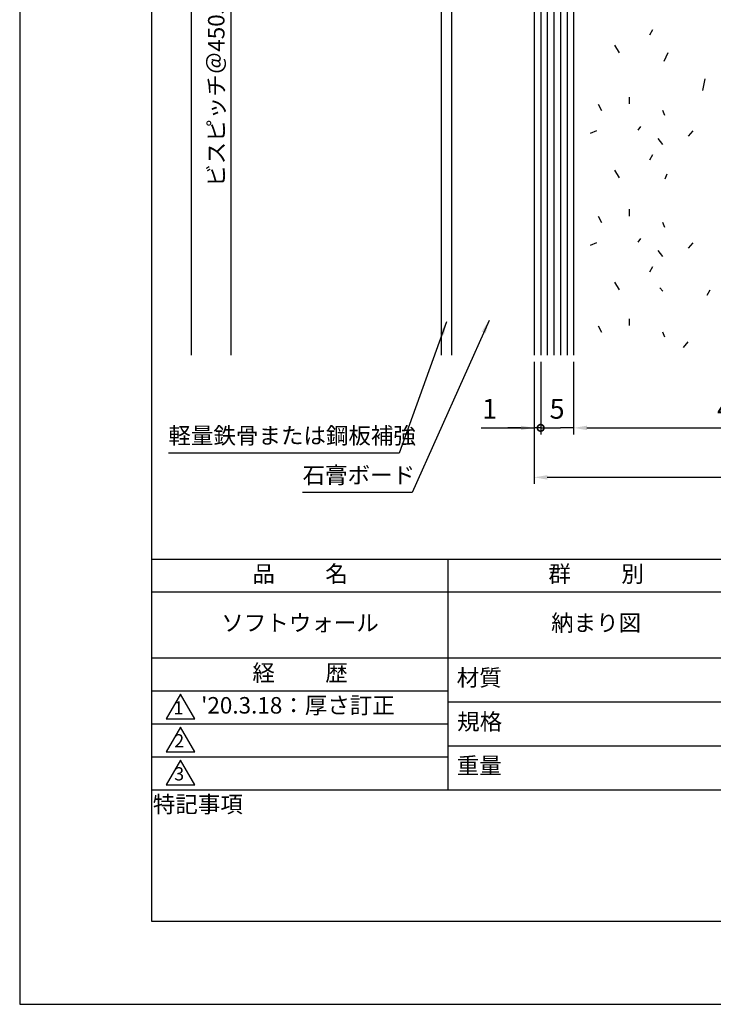
# Model space of a CAD drawing. Extents: x 0 to 210, y 0 to 297.
# Drawn here: x 0 to 105, y 0 to 149 of the extents above; entities that cross this region are included whole.
import ezdxf

# ---------------------------------------------------------------- set-up
doc = ezdxf.new("R2010")
doc.units = 0
doc.header["$LTSCALE"] = 0.4
doc.layers.get('0').update_dxf_attribs({"linetype": 'CONTINUOUS'})
doc.layers.get('DEFPOINTS').update_dxf_attribs({"color": 9, "linetype": 'CONTINUOUS'})
for name, color, linetype in [('DIMS', 1, 'CONTINUOUS'), ('GENKYO', 3, 'CONTINUOUS'), ('HATCH', 9, 'CONTINUOUS'), ('MODEL2', 7, 'CONTINUOUS'), ('TITLE', 7, 'CONTINUOUS')]:
    doc.layers.add(name, color=color, linetype=linetype)
doc.styles.add('DIMS', font='romans.shx', dxfattribs={"width": 0.75, "bigfont": 'bigfont.shx'})
doc.styles.get("Standard").update_dxf_attribs({"font": 'romans.shx', "bigfont": 'bigfont.shx'})
doc.dimstyles.new('DIMS', dxfattribs={"dimscale": 0, "dimtxt": 2.5, "dimasz": 2, "dimexe": 1.25, "dimexo": 0.625, "dimtad": 1, "dimtxsty": 'DIMS', "dimcen": 0, "dimclrt": 7, "dimazin": 3, "dimtfac": 1, "dimtmove": 0, "dimatfit": 3})
doc.dimstyles.new('YM塗矢', dxfattribs={"dimtxt": 3, "dimasz": 2, "dimexe": 1, "dimexo": 1, "dimgap": 1, "dimtad": 1, "dimtxsty": 'DIMS', "dimcen": 0, "dimclrd": 1, "dimclre": 1, "dimclrt": 7, "dimazin": 3, "dimtfac": 1, "dimtix": 1, "dimtmove": 0, "dimatfit": 3})

# ---------------------------------------------------------------- blocks, each defined once
blk = doc.blocks.new('*D22')
at = {"layer": 'DEFPOINTS', "color": 0, "linetype": 'CONTINUOUS'}
for p in [(83.97, 98.38), (131.97, 98.38), (131.97, 87.38)]:
    blk.add_point(p, dxfattribs=at)
at = {"layer": 'DIMS', "color": 1, "linetype": 'CONTINUOUS'}
for p, q in [((83.97, 97.38), (83.97, 86.38)), ((131.97, 97.38), (131.97, 86.38)), ((85.97, 87.38), (129.97, 87.38))]:
    blk.add_line(p, q, dxfattribs=at)
for points in [[(85.97, 87.71), (85.97, 87.04), (83.97, 87.38)], [(129.97, 87.71), (129.97, 87.04), (131.97, 87.38)]]:
    blk.add_solid(points, dxfattribs=at)
at = {"layer": 'DIMS', "color": 7, "linetype": 'CONTINUOUS', "insert": (107.97, 89.88), "char_height": 3, "attachment_point": 5, "style": 'DIMS'}
blk.add_mtext('48', dxfattribs=at)
blk = doc.blocks.new('*D26')
at = {"layer": 'DEFPOINTS', "color": 0, "linetype": 'CONTINUOUS'}
for p in [(38.22, 184.44), (32, 98.38), (77.97, 98.38)]:
    blk.add_point(p, dxfattribs=at)
at = {"layer": 'DIMS', "color": 0, "linetype": 'CONTINUOUS'}
for p, q in [((37.6, 184.44), (30.75, 184.44)), ((32, 182.44), (32, 98.38))]:
    blk.add_line(p, q, dxfattribs=at)
blk.add_solid([(31.66, 182.44), (32.33, 182.44), (32, 184.44)], dxfattribs=at)
at = {"layer": 'DIMS', "color": 7, "linetype": 'CONTINUOUS', "insert": (30.12, 140.41), "char_height": 2.5, "attachment_point": 5, "rotation": 90, "style": 'DIMS'}
blk.add_mtext('ビスピッチ＠450以下', dxfattribs=at)
blk = doc.blocks.new('_NONE')
blk = doc.blocks.new('*D27')
at = {"layer": 'DEFPOINTS', "color": 0, "linetype": 'CONTINUOUS'}
for p in [(78.97, 259.44), (26, 98.38), (77.97, 98.38)]:
    blk.add_point(p, dxfattribs=at)
at = {"layer": 'DIMS', "color": 0, "linetype": 'CONTINUOUS'}
for p, q in [((78.35, 259.44), (24.75, 259.44)), ((26, 257.44), (26, 98.38))]:
    blk.add_line(p, q, dxfattribs=at)
blk.add_solid([(25.66, 257.44), (26.33, 257.44), (26, 259.44)], dxfattribs=at)
at = {"layer": 'DIMS', "color": 7, "linetype": 'CONTINUOUS', "insert": (24.12, 177.91), "char_height": 2.5, "attachment_point": 5, "rotation": 90, "style": 'DIMS'}
blk.add_mtext('H', dxfattribs=at)
blk = doc.blocks.new('_DOTSMALL')
at = {"color": 0, "linetype": 'BYBLOCK', "const_width": 0.5}
blk.add_lwpolyline([(-0.0625, 0, 1), (0.0625, 0, 1)], format="xyb", close=True, dxfattribs=at)
blk = doc.blocks.new('*D28')
at = {"layer": 'DEFPOINTS', "color": 0, "linetype": 'CONTINUOUS'}
for p in [(78.97, 98.38), (83.97, 98.38), (83.97, 87.38)]:
    blk.add_point(p, dxfattribs=at)
at = {"layer": 'DIMS', "color": 1, "linetype": 'CONTINUOUS'}
for p, q in [((78.97, 97.38), (78.97, 86.38)), ((83.97, 97.38), (83.97, 86.38)), ((78.97, 87.38), (81.97, 87.38)), ((83.97, 87.38), (81.97, 87.38)), ((85.97, 87.38), (87.97, 87.38))]:
    blk.add_line(p, q, dxfattribs=at)
blk.add_solid([(85.97, 87.71), (85.97, 87.04), (83.97, 87.38)], dxfattribs=at)
at = {"layer": 'DIMS', "color": 1, "linetype": 'CONTINUOUS', "xscale": 2, "yscale": 2, "zscale": 2, "rotation": 180}
blk.add_blockref('_DOTSMALL', (78.97, 87.38), dxfattribs=at)
at = {"layer": 'DIMS', "color": 7, "linetype": 'CONTINUOUS', "insert": (81.46, 89.88), "char_height": 3, "attachment_point": 5, "style": 'DIMS'}
blk.add_mtext('5', dxfattribs=at)
blk = doc.blocks.new('*D29')
at = {"layer": 'DEFPOINTS', "color": 0, "linetype": 'CONTINUOUS'}
for p in [(77.97, 98.38), (78.97, 98.38), (77.97, 87.38)]:
    blk.add_point(p, dxfattribs=at)
at = {"layer": 'DIMS', "color": 1, "linetype": 'CONTINUOUS'}
for p, q in [((77.97, 97.38), (77.97, 86.38)), ((78.97, 97.38), (78.97, 86.38)), ((69.97, 87.38), (77.97, 87.38)), ((75.97, 87.38), (73.97, 87.38)), ((78.97, 87.38), (77.97, 87.38)), ((78.97, 87.38), (77.97, 87.38)), ((78.97, 87.38), (80.97, 87.38))]:
    blk.add_line(p, q, dxfattribs=at)
blk.add_solid([(75.97, 87.71), (75.97, 87.04), (77.97, 87.38)], dxfattribs=at)
at = {"layer": 'DIMS', "color": 1, "linetype": 'CONTINUOUS', "xscale": 2, "yscale": 2, "zscale": 2, "rotation": 180}
blk.add_blockref('_DOTSMALL', (78.97, 87.38), dxfattribs=at)
at = {"layer": 'DIMS', "color": 7, "linetype": 'CONTINUOUS', "insert": (71.24, 89.88), "char_height": 3, "attachment_point": 5, "style": 'DIMS'}
blk.add_mtext('1', dxfattribs=at)
blk = doc.blocks.new('*D30')
at = {"layer": 'DEFPOINTS', "color": 0}
for p in [(77.97, 98.38), (157.97, 98.38), (77.97, 79.88)]:
    blk.add_point(p, dxfattribs=at)
at = {"layer": 'DIMS', "color": 1, "linetype": 'CONTINUOUS'}
for p, q in [((77.97, 97.38), (77.97, 78.88)), ((157.97, 97.38), (157.97, 78.88)), ((155.97, 79.88), (79.97, 79.88))]:
    blk.add_line(p, q, dxfattribs=at)
at = {"layer": 'DIMS', "color": 1}
for points in [[(79.97, 80.21), (79.97, 79.54), (77.97, 79.88)], [(155.97, 80.21), (155.97, 79.54), (157.97, 79.88)]]:
    blk.add_solid(points, dxfattribs=at)
at = {"layer": 'DIMS', "color": 7, "insert": (117.97, 82.38), "char_height": 3, "attachment_point": 5, "style": 'DIMS'}
blk.add_mtext('80', dxfattribs=at)

msp = doc.modelspace()

# ---------------------------------------------------------------- linework, layer by layer
at = {"layer": 'DEFPOINTS', "ltscale": 20}
msp.add_lwpolyline([(0, 0), (210, 0), (210, 297), (0, 297)], close=True, dxfattribs=at)
at = {"layer": 'GENKYO'}
for p, q in [((63.871, 183.128), (63.871, 98.377)), ((65.471, 183.128), (65.471, 98.377)), ((77.971, 183.128), (77.971, 98.377))]:
    msp.add_line(p, q, dxfattribs=at)
at = {"layer": 'HATCH'}
for p, q in [((79.971, 183.128), (79.971, 98.377)), ((80.971, 183.128), (80.971, 98.377)), ((81.971, 183.128), (81.971, 98.377)), ((82.971, 182.378), (82.971, 98.377)), ((95.944, 147.721), (95.467, 146.926)), ((90.143, 145.416), (90.858, 144.224)), ((98.249, 144.241), (97.653, 142.93)), ((103.841, 140.288), (103.484, 138.5)), ((92.368, 137.509), (92.368, 136.476)), ((88.236, 135.443), (87.759, 136.397)), ((97.414, 135.523), (97.732, 134.781)), ((94.116, 133.059), (93.719, 132.503)), ((87.441, 132.423), (86.488, 132.026)), ((102.023, 132.423), (101.308, 131.589)), ((96.739, 131.231), (97.454, 130.357)), ((95.944, 128.768), (95.467, 127.973)), ((90.143, 126.463), (90.858, 125.271)), ((98.103, 125.858), (97.785, 125.063)), ((88.236, 118.457), (87.759, 119.411)), ((92.368, 120.523), (92.368, 119.49)), ((97.414, 118.537), (97.732, 117.795)), ((87.441, 115.438), (86.488, 115.04)), ((94.116, 116.073), (93.719, 115.517)), ((102.023, 115.438), (101.308, 114.603)), ((96.739, 114.246), (97.454, 113.371)), ((95.944, 111.782), (95.467, 110.987)), ((90.143, 109.478), (90.858, 108.286)), ((97.017, 108.613), (97.494, 108.084)), ((104.629, 108.262), (104.152, 107.468)), ((92.368, 103.925), (92.368, 102.892)), ((88.236, 101.859), (87.759, 102.812)), ((97.414, 101.938), (97.732, 101.196)), ((101.27, 100.412), (100.555, 99.578))]:
    msp.add_line(p, q, dxfattribs=at)
at = {"layer": 'MODEL2'}
for p, q in [((78.971, 183.128), (78.971, 98.377)), ((83.971, 181.597), (83.971, 98.377))]:
    msp.add_line(p, q, dxfattribs=at)
at = {"layer": 'TITLE'}
for p, q in [((20, 67.5), (199.75, 67.5)), ((64.875, 67.5), (64.875, 32.5)), ((20, 62.5), (199.75, 62.5)), ((20, 52.5), (199.75, 52.5)), ((20, 47.5), (64.875, 47.5)), ((64.875, 45.833), (109.875, 45.833)), ((20, 42.5), (64.875, 42.5)), ((64.875, 39.167), (109.875, 39.167)), ((20, 37.5), (64.875, 37.5)), ((20, 32.5), (199.75, 32.5))]:
    msp.add_line(p, q, dxfattribs=at)
for points in [[(20, 12.625), (199.75, 12.625), (199.75, 284.375), (20, 284.375)], [(24.375, 47), (22.21, 43.25), (26.54, 43.25)], [(24.375, 42), (22.21, 38.25), (26.54, 38.25)], [(24.375, 37), (22.21, 33.25), (26.54, 33.25)]]:
    msp.add_lwpolyline(points, close=True, dxfattribs=at)

# ---------------------------------------------------------------- texts
at = {"layer": 'DIMS', "color": 7, "char_height": 2.5, "attachment_point": 7}
for s, insert in [('軽量鉄骨または鋼板補強', (22.546, 84.183)), ('石膏ボード', (42.879, 78.183))]:
    msp.add_mtext(s, dxfattribs=dict(at, insert=insert))
at = {"layer": 'TITLE', "char_height": 2.5}
for s, insert, width, attachment_point in [('品          名', (42.5, 64.925), 45, 5), ('群          別', (87.375, 64.925), 45, 5), ('ソフトウォール', (42.5, 57.5), 45, 5), ('納まり図', (87.375, 57.5), 45, 5), ('経          歴', (42.5, 49.925), 45, 5), ('材質', (69.654, 49.187), 7.28283, 5), ("'20.3.18：厚さ訂正", (27.5, 45), 57.41667, 4), ('規格', (69.725, 42.521), 6.75946, 5), ('重量', (69.654, 35.854), 7.10837, 5), ('特記事項', (27.001, 29.989), 14.65215, 5)]:
    msp.add_mtext(s, dxfattribs=dict(at, insert=insert, width=width, attachment_point=attachment_point))
at = {"layer": 'TITLE', "char_height": 2, "attachment_point": 5}
for s, insert in [('1', (24.062, 44.677)), ('2', (24.176, 39.677)), ('3', (24.176, 34.677))]:
    msp.add_mtext(s, dxfattribs=dict(at, insert=insert))

# ---------------------------------------------------------------- dimensions: what is measured, and where the dimension line sits
at = {"layer": 'DIMS', "linetype": 'CONTINUOUS'}
for base, p1, text, picture, middle in [((25.996, 98.377), (78.971, 259.44), 'H', '*D27', (24.121, 177.908)), ((31.996, 98.377), (38.221, 184.44), 'ビスピッチ＠450以下', '*D26', (30.121, 140.408))]:
    dim = msp.add_linear_dim(base=base, p1=p1, p2=(77.971, 98.377), angle=90, text=text, dimstyle='DIMS', override={"dimscale": 1, "dimdec": 0, "dimblk2": 'NONE', "dimsah": 1, "dimse2": 1, "dimtmove": 1}, dxfattribs=at)
    dim.commit()
    dim.dimension.update_dxf_attribs({"geometry": picture, "text_midpoint": middle})
for base, p2, override, picture, middle in [((77.971, 87.377), (77.971, 98.377), {"dimblk1": 'DOTSMALL', "dimsah": 1}, '*D29', (71.238, 87.377)), ((83.971, 87.377), (83.971, 98.377), {"dimblk1": 'DOTSMALL', "dimsah": 1, "dimtmove": 2}, '*D28', (81.464, 89.877))]:
    dim = msp.add_linear_dim(base=base, p1=(78.971, 98.377), p2=p2, dimstyle='YM塗矢', override=override, dxfattribs=at)
    dim.commit()
    dim.dimension.update_dxf_attribs({"geometry": picture, "text_midpoint": middle, "dimtype": 160})
at = {"layer": 'DIMS'}
dim = msp.add_linear_dim(base=(77.971, 79.877), p1=(157.971, 98.377), p2=(77.971, 98.377), dimstyle='YM塗矢', dxfattribs=at)
dim.commit()
dim.dimension.update_dxf_attribs({"geometry": '*D30', "text_midpoint": (117.971, 82.377)})
at = {"layer": 'DIMS', "linetype": 'CONTINUOUS'}
dim = msp.add_linear_dim(base=(131.971, 87.377), p1=(83.971, 98.377), p2=(131.971, 98.377), dimstyle='YM塗矢', dxfattribs=at)
dim.commit()
dim.dimension.update_dxf_attribs({"geometry": '*D22', "text_midpoint": (107.971, 89.877)})

# ---------------------------------------------------------------- leaders
at = {"layer": 'DIMS', "annotation_type": 0, "has_hookline": 1, "hookline_direction": 1}
for points, text_width in [([(64.689, 103.47), (57.504, 83.558), (55.504, 83.558)], 32.333), ([(71.149, 103.675), (59.504, 77.558), (57.504, 77.558)], 14)]:
    msp.add_leader(points, dimstyle='DIMS', override={"dimscale": 1}, dxfattribs=dict(at, text_width=text_width))

doc.saveas('drawing.dxf')
